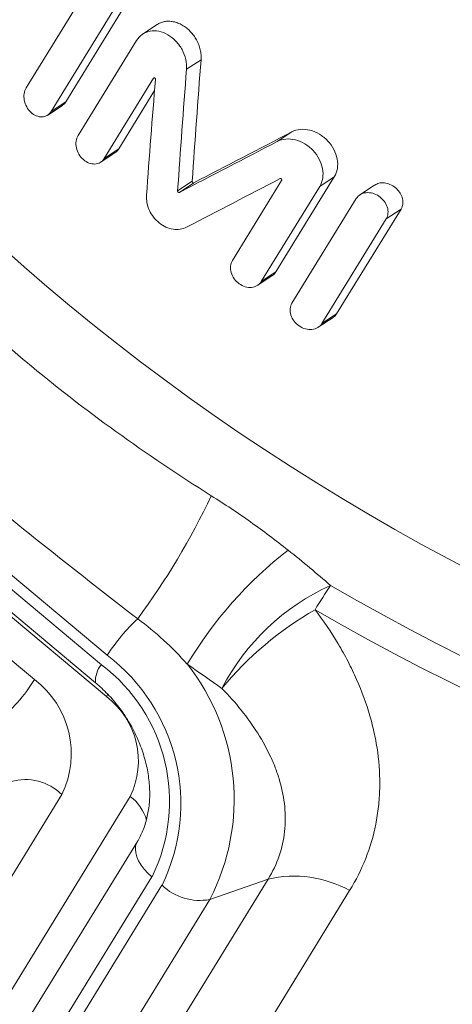
# Paper-space layout 'Sheet2' of a CAD drawing. Units: millimetres. Extents: x 46 to 167, y 77 to 195.
# Drawn here: x 88 to 95, y 130 to 146 of the extents above; entities that cross this region are included whole.
import ezdxf

# ---------------------------------------------------------------- set-up
doc = ezdxf.new("R2010")
doc.units = ezdxf.units.MM

psp = doc.layouts.new('Sheet2')

# ---------------------------------------------------------------- linework, layer by layer
at = {"color": 7, "linetype": 'Continuous', "lineweight": 15}
for p, q in [((87.891, 144.705), (88.924, 146.386)), ((89.562, 146.164), (88.529, 144.483)), ((89.328, 146.009), (88.295, 144.328)), ((89.997, 145.723), (89.763, 145.569)), ((88.726, 143.938), (89.664, 145.465)), ((89.937, 144.86), (89.146, 143.572)), ((89.955, 144.663), (89.379, 143.727)), ((88.239, 144.269), (88.473, 144.424)), ((89.089, 143.513), (89.323, 143.668)), ((91.206, 141.931), (91.997, 143.218)), ((92.843, 143.275), (91.905, 141.749)), ((92.608, 143.119), (91.67, 141.593)), ((93.491, 143.144), (93.255, 142.987)), ((92.163, 141.246), (93.197, 142.927)), ((93.915, 142.758), (92.881, 141.077)), ((93.677, 142.6), (92.644, 140.919)), ((91.612, 141.533), (91.847, 141.689)), ((92.585, 140.859), (92.823, 141.016)), ((83.008, 140.167), (89.008, 135.146)), ((89.679, 132.597), (82.173, 120.387))]:
    psp.add_line(p, q, dxfattribs=at)
at = {"color": 8, "linetype": 'Continuous', "lineweight": 0}
for p, q in [((90.702, 145.159), (90.469, 145.004)), ((89.946, 144.866), (89.937, 144.86)), ((88.529, 144.483), (88.295, 144.328)), ((92.16, 143.998), (91.926, 143.843)), ((89.379, 143.727), (89.146, 143.572)), ((90.559, 143.204), (90.326, 143.049)), ((92.843, 143.275), (92.608, 143.119)), ((90.587, 143.182), (90.353, 143.027)), ((93.915, 142.758), (93.677, 142.6)), ((91.905, 141.749), (91.67, 141.593)), ((92.881, 141.077), (92.644, 140.919)), ((89.195, 135.587), (83.195, 140.608)), ((83.102, 140.457), (89.102, 135.436)), ((89.182, 134.924), (83.182, 139.946)), ((83.775, 138.754), (88.025, 135.197)), ((89.182, 134.924), (89.206, 134.963)), ((88.465, 133.35), (81.681, 122.314)), ((82.059, 121.108), (89.565, 133.319)), ((89.913, 132.027), (82.408, 119.817)), ((84.274, 119.78), (91.78, 131.99)), ((91.78, 131.99), (90.842, 131.663)), ((82.569, 119.682), (90.074, 131.892)), ((93.09, 131.808), (85.585, 119.598)), ((90.842, 131.663), (83.337, 119.453))]:
    psp.add_line(p, q, dxfattribs=at)
at = {"color": 8, "linetype": 'Continuous', "lineweight": 0, "flags": 128}
for points in [[(95.109, 136.909), (94.676, 137.136), (94.245, 137.37), (93.817, 137.609), (93.392, 137.854), (92.97, 138.106), (92.551, 138.362), (92.135, 138.625), (91.723, 138.892), (91.315, 139.165), (90.912, 139.443), (90.512, 139.726), (90.118, 140.013), (89.728, 140.305), (89.344, 140.602), (88.964, 140.902), (88.59, 141.207), (88.222, 141.516), (87.86, 141.828), (87.504, 142.145)], [(94.932, 135.554), (94.498, 135.773), (94.065, 135.998), (93.635, 136.23), (93.207, 136.467), (92.782, 136.711)], [(92.535, 136.32), (92.957, 136.078), (93.382, 135.842), (93.81, 135.612), (94.239, 135.388), (94.671, 135.171), (95.105, 134.96)], [(89.678, 132.596), (89.668, 132.577), (89.651, 132.527), (89.646, 132.471), (89.652, 132.411), (89.67, 132.348), (89.699, 132.282), (89.739, 132.216), (89.788, 132.151), (89.847, 132.087), (89.913, 132.027)]]:
    psp.add_lwpolyline(points, dxfattribs=at)
at = {"color": 8, "linetype": 'Continuous', "lineweight": 0}
for centre, radius, start, end in [((79.937, 143.339), 12.098, 323.6736, 334.6074), ((96.054, 132.147), 6.475, 127.6121, 149.404), ((94.315, 133.347), 3.697, 114.5058, 152.4645), ((106.077, 128.042), 15.872, 146.8941, 148.5647), ((95.295, 131.529), 5.529, 119.9477, 140.3585), ((91.616, 134.062), 2.861, 132.46, 147.7781), ((87.377, 133.203), 2.999, 334.0888, 52.682), ((89.385, 135.184), 0.379, 138.2075, 185.7245), ((87.44, 133.239), 2.755, 333.8854, 52.8854), ((87.728, 133.273), 3.506, 332.6637, 38.2409), ((85.833, 136.541), 2.571, 308.1359, 328.4854), ((87.121, 134.006), 1.495, 333.9726, 52.7982), ((88.392, 133.888), 1.303, 334.0888, 52.682), ((87.877, 132.751), 0.839, 45.5579, 105.7516), ((89.126, 132.739), 0.727, 15.9329, 52.9081), ((92.196, 130.181), 1.857, 61.2119, 102.9657), ((90.683, 132.529), 0.881, 226.3098, 280.4093)]:
    psp.add_arc(centre, radius, start, end, dxfattribs=at)
at = {"color": 7, "linetype": 'Continuous', "lineweight": 15}
for centre, major_axis, ratio, start_param, end_param in [((101.107, 151.914), (5.226, 44.562), 0.216187, 1.748276, 1.792803), ((101.107, 151.914), (5.343, 45.56), 0.216187, 1.74835, 1.791902), ((100.548, 151.004), (5.343, 45.56), 0.216187, 1.731771, 1.77315), ((99.508, 149.313), (36.184, 19.139), 0.031614, 4.446581, 4.491195), ((99.508, 149.313), (36.995, 19.568), 0.031614, 4.445641, 4.489274), ((98.949, 148.403), (36.995, 19.568), 0.031614, 4.464407, 4.505925)]:
    psp.add_ellipse(centre, major_axis=major_axis, ratio=ratio, start_param=start_param, end_param=end_param, dxfattribs=at)
for points, knots in [([(120.037, 145.481), (120.034, 145.476), (119.985, 145.4), (119.884, 145.26), (119.733, 145.062), (119.573, 144.87), (119.404, 144.683), (119.227, 144.503), (119.041, 144.329), (118.848, 144.161), (118.646, 143.999), (118.436, 143.843), (118.219, 143.694), (117.994, 143.552), (117.761, 143.416), (117.521, 143.286), (117.273, 143.163), (117.019, 143.047), (116.757, 142.937), (116.488, 142.835), (116.212, 142.739), (115.93, 142.65), (115.641, 142.568), (115.346, 142.493), (115.044, 142.424), (114.737, 142.363), (114.423, 142.309), (114.104, 142.262), (113.778, 142.223), (113.448, 142.19), (113.112, 142.164), (112.771, 142.146), (112.425, 142.135), (112.074, 142.131), (111.718, 142.135), (111.358, 142.146), (110.994, 142.164), (110.626, 142.189), (110.254, 142.222), (109.878, 142.261), (109.499, 142.308), (109.117, 142.362), (108.732, 142.424), (108.344, 142.492), (107.953, 142.568), (107.56, 142.651), (107.164, 142.74), (106.767, 142.837), (106.368, 142.941), (105.967, 143.052), (105.565, 143.169), (105.162, 143.294), (104.758, 143.425), (104.354, 143.562), (103.949, 143.707), (103.543, 143.857), (103.138, 144.015), (102.733, 144.178), (102.328, 144.348), (101.924, 144.524), (101.521, 144.706), (101.119, 144.894), (100.718, 145.088), (100.319, 145.288), (99.921, 145.493), (99.525, 145.704), (99.132, 145.921), (98.741, 146.143), (98.352, 146.37), (97.966, 146.602), (97.584, 146.839), (97.204, 147.081), (96.828, 147.328), (96.455, 147.579), (96.086, 147.835), (95.721, 148.095), (95.361, 148.359), (95.005, 148.627), (94.653, 148.899), (94.306, 149.175), (93.964, 149.454), (93.627, 149.737), (93.296, 150.023), (92.97, 150.313), (92.65, 150.605), (92.335, 150.9), (92.027, 151.198), (91.724, 151.498), (91.428, 151.8), (91.139, 152.105), (90.856, 152.412), (90.58, 152.72), (90.311, 153.03), (90.049, 153.342), (89.794, 153.655), (89.547, 153.969), (89.307, 154.284), (89.074, 154.599), (88.85, 154.916), (88.633, 155.233), (88.424, 155.55), (88.223, 155.867), (88.031, 156.184), (87.846, 156.501), (87.67, 156.818), (87.503, 157.133), (87.344, 157.449), (87.193, 157.763), (87.051, 158.076), (86.918, 158.388), (86.794, 158.698), (86.679, 159.007), (86.572, 159.314), (86.474, 159.619), (86.386, 159.922), (86.306, 160.222), (86.236, 160.52), (86.174, 160.816), (86.122, 161.109), (86.079, 161.399), (86.045, 161.686), (86.02, 161.97), (86.004, 162.251), (85.997, 162.529), (86, 162.802), (86.012, 163.073), (86.033, 163.339), (86.063, 163.602), (86.102, 163.86), (86.151, 164.115), (86.208, 164.365), (86.275, 164.611), (86.351, 164.852), (86.436, 165.089), (86.53, 165.32), (86.634, 165.547), (86.728, 165.735), (86.79, 165.846), (86.812, 165.884)], [0, 0, 0, 0, 0.0006274, 0.0081842, 0.0157389, 0.0232899, 0.0308355, 0.0383741, 0.0459046, 0.0534262, 0.060938, 0.0684398, 0.0759315, 0.0834131, 0.090885, 0.0983475, 0.1058013, 0.113247, 0.1206852, 0.1281168, 0.1355423, 0.1429625, 0.1503782, 0.1577898, 0.1651981, 0.1726037, 0.1800069, 0.1874082, 0.1948082, 0.2022071, 0.2096052, 0.2170029, 0.2244004, 0.2317979, 0.2391955, 0.2465934, 0.2539917, 0.2613905, 0.26879, 0.2761901, 0.283591, 0.2909927, 0.2983953, 0.3057987, 0.3132029, 0.320608, 0.3280139, 0.3354207, 0.3428283, 0.3502367, 0.3576459, 0.3650558, 0.3724665, 0.3798778, 0.3872898, 0.3947024, 0.4021156, 0.4095293, 0.4169436, 0.4243583, 0.4317734, 0.439189, 0.4466049, 0.4540211, 0.4614375, 0.4688542, 0.4762711, 0.4836882, 0.4911053, 0.4985225, 0.5059398, 0.5133571, 0.5207742, 0.5281913, 0.5356083, 0.543025, 0.5504415, 0.5578578, 0.5652738, 0.5726894, 0.5801046, 0.5875194, 0.5949338, 0.6023476, 0.6097609, 0.6171736, 0.6245857, 0.6319971, 0.6394079, 0.6468179, 0.6542271, 0.6616355, 0.6690432, 0.6764499, 0.6838558, 0.6912608, 0.6986649, 0.706068, 0.7134703, 0.7208716, 0.728272, 0.7356716, 0.7430703, 0.7504682, 0.7578653, 0.7652619, 0.7726578, 0.7800534, 0.7874486, 0.7948438, 0.802239, 0.8096345, 0.8170305, 0.8244274, 0.8318254, 0.839225, 0.8466267, 0.8540309, 0.8614381, 0.868849, 0.8762641, 0.8836842, 0.89111, 0.8985421, 0.9059813, 0.9134284, 0.9208839, 0.9283486, 0.9358229, 0.9433072, 0.9508018, 0.9583067, 0.9658216, 0.973346, 0.9808793, 0.9884204, 0.9959679, 1, 1, 1, 1]), ([(89.997, 145.723), (90.014, 145.733), (90.051, 145.755), (90.114, 145.773), (90.184, 145.779), (90.256, 145.772), (90.329, 145.75), (90.4, 145.717), (90.468, 145.671), (90.53, 145.614), (90.585, 145.549), (90.631, 145.476), (90.667, 145.399), (90.691, 145.319), (90.704, 145.237), (90.703, 145.185), (90.702, 145.159)], [0, 0, 0, 0, 0.064112, 0.136009, 0.207956, 0.279902, 0.351918, 0.423934, 0.495962, 0.567989, 0.63998, 0.711971, 0.783925, 0.855879, 0.927939, 1, 1, 1, 1]), ([(89.664, 145.465), (89.689, 145.505), (89.72, 145.539), (89.795, 145.591), (89.836, 145.608), (89.927, 145.625), (89.975, 145.624), (90.072, 145.605), (90.12, 145.587), (90.213, 145.533), (90.256, 145.499), (90.335, 145.417), (90.369, 145.371), (90.424, 145.27), (90.444, 145.218), (90.469, 145.109), (90.473, 145.056), (90.469, 145.004)], [0, 0, 0, 0, 0.125, 0.125, 0.25, 0.25, 0.375, 0.375, 0.5, 0.5, 0.625, 0.625, 0.75, 0.75, 0.875, 0.875, 1, 1, 1, 1]), ([(89.969, 144.842), (89.969, 144.844), (89.969, 144.846), (89.969, 144.848), (89.968, 144.85), (89.967, 144.852), (89.966, 144.854), (89.965, 144.856), (89.964, 144.858), (89.962, 144.86), (89.961, 144.861), (89.959, 144.863), (89.957, 144.864), (89.955, 144.865), (89.953, 144.865), (89.952, 144.866), (89.95, 144.866), (89.948, 144.866), (89.946, 144.866), (89.944, 144.865), (89.942, 144.865), (89.941, 144.864), (89.939, 144.863), (89.938, 144.861), (89.937, 144.86)], [0, 0, 0, 0, 0.0000201472, 0.0000201472, 0.0000201472, 0.0000402943, 0.0000402943, 0.0000402943, 0.0000604443, 0.0000604443, 0.0000604443, 0.0000805977, 0.0000805977, 0.0000805977, 0.0001007527, 0.0001007527, 0.0001007527, 0.0001209062, 0.0001209062, 0.0001209062, 0.000141056, 0.000141056, 0.000141056, 0.0001611915, 0.0001611915, 0.0001611915, 0.0001611915]), ([(88.295, 144.328), (88.278, 144.301), (88.257, 144.279), (88.206, 144.249), (88.177, 144.241), (88.086, 144.237), (88.02, 144.264), (87.941, 144.338), (87.918, 144.368), (87.882, 144.434), (87.869, 144.469), (87.847, 144.579), (87.858, 144.651), (87.891, 144.705)], [0, 0, 0, 0, 0.125, 0.125, 0.25, 0.25, 0.5, 0.5, 0.625, 0.625, 0.75, 0.75, 1, 1, 1, 1]), ([(88.529, 144.483), (88.514, 144.46), (88.498, 144.435), (88.474, 144.425), (88.472, 144.425)], [0, 0, 0, 0, 0.947341, 1, 1, 1, 1]), ([(92.16, 143.998), (92.202, 144.02), (92.248, 144.033), (92.348, 144.043), (92.399, 144.038), (92.504, 144.012), (92.554, 143.991), (92.652, 143.933), (92.696, 143.897), (92.775, 143.814), (92.809, 143.768), (92.861, 143.668), (92.88, 143.617), (92.899, 143.511), (92.9, 143.46), (92.885, 143.361), (92.868, 143.316), (92.843, 143.275)], [0, 0, 0, 0, 0.125, 0.125, 0.25, 0.25, 0.375, 0.375, 0.5, 0.5, 0.625, 0.625, 0.75, 0.75, 0.875, 0.875, 1, 1, 1, 1]), ([(89.146, 143.572), (89.129, 143.545), (89.108, 143.524), (89.056, 143.493), (89.027, 143.484), (88.965, 143.481), (88.932, 143.486), (88.869, 143.51), (88.838, 143.529), (88.783, 143.576), (88.759, 143.606), (88.721, 143.67), (88.707, 143.705), (88.683, 143.814), (88.693, 143.885), (88.726, 143.938)], [0, 0, 0, 0, 0.125, 0.125, 0.25, 0.25, 0.375, 0.375, 0.5, 0.5, 0.625, 0.625, 0.75, 0.75, 1, 1, 1, 1]), ([(91.926, 143.843), (91.968, 143.865), (92.014, 143.878), (92.114, 143.887), (92.165, 143.883), (92.269, 143.857), (92.32, 143.836), (92.417, 143.777), (92.461, 143.742), (92.541, 143.658), (92.574, 143.612), (92.626, 143.512), (92.644, 143.461), (92.664, 143.355), (92.665, 143.304), (92.649, 143.205), (92.633, 143.16), (92.608, 143.119)], [0, 0, 0, 0, 0.125, 0.125, 0.25, 0.25, 0.375, 0.375, 0.5, 0.5, 0.625, 0.625, 0.75, 0.75, 0.875, 0.875, 1, 1, 1, 1]), ([(89.379, 143.727), (89.364, 143.704), (89.349, 143.679), (89.323, 143.669), (89.322, 143.669)], [0, 0, 0, 0, 0.949539, 1, 1, 1, 1]), ([(90.559, 143.204), (90.559, 143.202), (90.559, 143.2), (90.56, 143.198), (90.56, 143.196), (90.561, 143.194), (90.562, 143.192), (90.563, 143.19), (90.565, 143.188), (90.566, 143.186), (90.568, 143.185), (90.57, 143.183), (90.572, 143.182), (90.574, 143.181), (90.576, 143.181), (90.578, 143.18), (90.58, 143.18), (90.582, 143.18), (90.583, 143.181), (90.585, 143.181), (90.586, 143.181), (90.587, 143.182)], [0, 0, 0, 0, 0.0000201506, 0.0000201506, 0.0000201506, 0.0000403004, 0.0000403004, 0.0000403004, 0.0000604625, 0.0000604625, 0.0000604625, 0.000080639, 0.000080639, 0.000080639, 0.0001008208, 0.0001008208, 0.0001008208, 0.0001209962, 0.0001209962, 0.0001209962, 0.0001347508, 0.0001347508, 0.0001347508, 0.0001347508]), ([(91.997, 143.218), (91.998, 143.22), (91.999, 143.222), (91.999, 143.224), (92, 143.226), (92, 143.228), (91.999, 143.23), (91.999, 143.232), (91.998, 143.234), (91.997, 143.236), (91.996, 143.238), (91.995, 143.24), (91.993, 143.241), (91.992, 143.243), (91.99, 143.244), (91.988, 143.246), (91.986, 143.247), (91.984, 143.248), (91.982, 143.248), (91.98, 143.249), (91.978, 143.249), (91.976, 143.249), (91.974, 143.248), (91.972, 143.248), (91.97, 143.247)], [0, 0, 0, 0, 0.0000200655, 0.0000200655, 0.0000200655, 0.0000401279, 0.0000401279, 0.0000401279, 0.0000602388, 0.0000602388, 0.0000602388, 0.000080454, 0.000080454, 0.000080454, 0.000100767, 0.000100767, 0.000100767, 0.0001211284, 0.0001211284, 0.0001211284, 0.0001414675, 0.0001414675, 0.0001414675, 0.0001616707, 0.0001616707, 0.0001616707, 0.0001616707]), ([(90.326, 143.049), (90.325, 143.047), (90.326, 143.045), (90.326, 143.043), (90.327, 143.041), (90.328, 143.039), (90.329, 143.037), (90.33, 143.035), (90.331, 143.033), (90.333, 143.032), (90.334, 143.03), (90.336, 143.029), (90.338, 143.028), (90.34, 143.027), (90.342, 143.026), (90.344, 143.026), (90.346, 143.025), (90.348, 143.025), (90.35, 143.026), (90.351, 143.026), (90.352, 143.026), (90.353, 143.027)], [0, 0, 0, 0, 0.0000201504, 0.0000201504, 0.0000201504, 0.0000403, 0.0000403, 0.0000403, 0.0000604615, 0.0000604615, 0.0000604615, 0.0000806367, 0.0000806367, 0.0000806367, 0.000100817, 0.000100817, 0.000100817, 0.0001209911, 0.0001209911, 0.0001209911, 0.0001347474, 0.0001347474, 0.0001347474, 0.0001347474]), ([(93.492, 143.143), (93.514, 143.155), (93.56, 143.18), (93.648, 143.183), (93.739, 143.159), (93.825, 143.107), (93.893, 143.034), (93.937, 142.948), (93.95, 142.858), (93.936, 142.795), (93.919, 142.765), (93.915, 142.758)], [0, 0, 0, 0, 0.111118, 0.23054, 0.351489, 0.474086, 0.59777, 0.72138, 0.843613, 0.963749, 1, 1, 1, 1]), ([(90.468, 142.466), (90.437, 142.45), (90.402, 142.439), (90.329, 142.428), (90.291, 142.429), (90.176, 142.447), (90.097, 142.482), (89.997, 142.562), (89.967, 142.593), (89.913, 142.661), (89.89, 142.698), (89.854, 142.777), (89.841, 142.817), (89.825, 142.898), (89.822, 142.939), (89.825, 142.979)], [0, 0, 0, 0, 0.125, 0.125, 0.25, 0.25, 0.5, 0.5, 0.625, 0.625, 0.75, 0.75, 0.875, 0.875, 1, 1, 1, 1]), ([(93.197, 142.927), (93.23, 142.98), (93.288, 143.015), (93.423, 143.028), (93.498, 143.007), (93.591, 142.944), (93.619, 142.917), (93.665, 142.858), (93.683, 142.826), (93.705, 142.758), (93.709, 142.723), (93.703, 142.658), (93.693, 142.627), (93.677, 142.6)], [0, 0, 0, 0, 0.25, 0.25, 0.5, 0.5, 0.625, 0.625, 0.75, 0.75, 0.875, 0.875, 1, 1, 1, 1]), ([(91.67, 141.593), (91.653, 141.566), (91.631, 141.544), (91.577, 141.512), (91.546, 141.502), (91.447, 141.493), (91.373, 141.515), (91.283, 141.581), (91.256, 141.608), (91.212, 141.669), (91.196, 141.703), (91.166, 141.807), (91.173, 141.877), (91.206, 141.931)], [0, 0, 0, 0, 0.125, 0.125, 0.25, 0.25, 0.5, 0.5, 0.625, 0.625, 0.75, 0.75, 1, 1, 1, 1]), ([(91.905, 141.749), (91.89, 141.726), (91.874, 141.702), (91.848, 141.691), (91.847, 141.69)], [0, 0, 0, 0, 0.943233, 1, 1, 1, 1]), ([(92.644, 140.919), (92.627, 140.892), (92.604, 140.87), (92.55, 140.837), (92.518, 140.827), (92.417, 140.817), (92.341, 140.837), (92.248, 140.901), (92.22, 140.927), (92.174, 140.987), (92.157, 141.019), (92.124, 141.122), (92.13, 141.192), (92.163, 141.246)], [0, 0, 0, 0, 0.125, 0.125, 0.25, 0.25, 0.5, 0.5, 0.625, 0.625, 0.75, 0.75, 1, 1, 1, 1]), ([(92.881, 141.077), (92.866, 141.054), (92.851, 141.029), (92.824, 141.018), (92.822, 141.017)], [0, 0, 0, 0, 0.936406, 1, 1, 1, 1]), ([(89.008, 135.146), (89.024, 135.132), (89.075, 135.089), (89.156, 135.012), (89.251, 134.913), (89.34, 134.809), (89.424, 134.699), (89.501, 134.584), (89.573, 134.466), (89.637, 134.344), (89.694, 134.22), (89.744, 134.094), (89.786, 133.967), (89.821, 133.84), (89.847, 133.713), (89.865, 133.587), (89.876, 133.463), (89.878, 133.342), (89.873, 133.223), (89.86, 133.109), (89.839, 132.999), (89.812, 132.893), (89.777, 132.793), (89.736, 132.699), (89.702, 132.635), (89.682, 132.602), (89.679, 132.597)], [0, 0, 0, 0, 0.021477, 0.065371, 0.109281, 0.153187, 0.197088, 0.240982, 0.284866, 0.328734, 0.372582, 0.416407, 0.460211, 0.503996, 0.54777, 0.591543, 0.635335, 0.679175, 0.723101, 0.767167, 0.811439, 0.856004, 0.900966, 0.94645, 0.991066, 1, 1, 1, 1])]:
    psp.add_open_spline(points, degree=3, knots=knots, dxfattribs=at)
at = {"color": 8, "linetype": 'Continuous', "lineweight": 0}
for points, knots in [([(85.294, 142.815), (85.691, 142.374), (86.105, 141.943), (86.753, 141.314), (86.973, 141.108), (87.424, 140.702), (87.654, 140.502), (88.354, 139.916), (88.836, 139.542), (89.83, 138.826), (90.341, 138.483), (90.866, 138.151)], [0, 0, 0, 0, 0.25, 0.25, 0.375, 0.375, 0.5, 0.5, 0.75, 0.75, 1, 1, 1, 1]), ([(89.684, 136.173), (89.164, 136.572), (88.648, 136.976), (87.627, 137.793), (87.122, 138.206), (86.121, 139.043), (85.626, 139.467), (84.647, 140.324), (84.163, 140.757), (83.684, 141.194)], [0, 0, 0, 0, 0.25, 0.25, 0.5, 0.5, 0.75, 0.75, 1, 1, 1, 1]), ([(90.866, 138.151), (91.081, 138.016), (91.292, 137.875), (91.704, 137.584), (91.906, 137.433), (92.103, 137.276)], [0, 0, 0, 0, 0.5, 0.5, 1, 1, 1, 1]), ([(92.535, 136.32), (92.67, 136.142), (92.793, 135.959), (92.961, 135.678), (93.014, 135.583), (93.113, 135.391), (93.159, 135.295), (93.287, 135.006), (93.357, 134.812), (93.442, 134.519), (93.467, 134.421), (93.509, 134.224), (93.527, 134.125), (93.567, 133.831), (93.578, 133.637), (93.57, 133.348), (93.564, 133.252), (93.543, 133.061), (93.528, 132.965), (93.434, 132.495), (93.295, 132.141), (93.09, 131.808)], [0, 0, 0, 0, 0.125, 0.125, 0.1875, 0.1875, 0.25, 0.25, 0.375, 0.375, 0.4375, 0.4375, 0.5, 0.5, 0.625, 0.625, 0.6875, 0.6875, 0.75, 0.75, 1, 1, 1, 1]), ([(67.167, 136.146), (67.109, 135.971), (67.054, 135.792), (66.951, 135.431), (66.903, 135.249), (66.77, 134.697), (66.694, 134.322), (66.511, 133.177), (66.446, 132.386), (66.445, 131.367), (66.448, 131.161), (66.464, 130.749), (66.476, 130.544), (66.524, 129.927), (66.572, 129.517), (66.764, 128.291), (66.956, 127.478), (67.341, 126.272), (67.485, 125.871), (67.726, 125.274), (67.81, 125.076), (67.985, 124.685), (68.076, 124.491), (68.547, 123.532), (68.977, 122.795), (69.693, 121.732), (69.943, 121.384), (70.467, 120.704), (70.74, 120.37), (71.59, 119.391), (72.189, 118.776), (73.439, 117.612), (74.09, 117.063), (75.436, 116.022), (76.132, 115.53), (77.206, 114.836), (77.57, 114.612), (78.307, 114.181), (78.678, 113.975), (79.426, 113.584), (79.802, 113.399), (80.56, 113.053), (80.941, 112.892), (81.516, 112.673), (81.709, 112.603), (82.094, 112.474), (82.285, 112.414), (82.856, 112.249), (83.232, 112.161), (83.788, 112.067), (83.972, 112.043), (84.335, 112.009), (84.512, 112), (85.03, 111.998), (85.357, 112.029), (85.824, 112.131), (85.975, 112.174), (86.263, 112.279), (86.4, 112.34), (86.794, 112.548), (87.032, 112.721), (87.361, 113.032), (87.466, 113.144), (87.663, 113.381), (87.756, 113.506), (88.02, 113.901), (88.177, 114.191), (88.319, 114.507)], [0, 0, 0, 0, 0.015625, 0.015625, 0.03125, 0.03125, 0.0625, 0.0625, 0.125, 0.125, 0.140625, 0.140625, 0.15625, 0.15625, 0.1875, 0.1875, 0.25, 0.25, 0.28125, 0.28125, 0.296875, 0.296875, 0.3125, 0.3125, 0.375, 0.375, 0.40625, 0.40625, 0.4375, 0.4375, 0.5, 0.5, 0.5625, 0.5625, 0.625, 0.625, 0.65625, 0.65625, 0.6875, 0.6875, 0.71875, 0.71875, 0.75, 0.75, 0.765625, 0.765625, 0.78125, 0.78125, 0.8125, 0.8125, 0.828125, 0.828125, 0.84375, 0.84375, 0.875, 0.875, 0.890625, 0.890625, 0.90625, 0.90625, 0.9375, 0.9375, 0.953125, 0.953125, 0.96875, 0.96875, 1, 1, 1, 1]), ([(90.481, 135.443), (90.36, 135.579), (90.233, 135.708), (89.968, 135.951), (89.829, 136.066), (89.684, 136.173)], [0, 0, 0, 0, 0.5, 0.5, 1, 1, 1, 1]), ([(91.78, 131.99), (91.929, 132.232), (92.015, 132.487), (92.052, 132.821), (92.056, 132.889), (92.056, 133.023), (92.053, 133.09), (92.034, 133.29), (92.008, 133.423), (91.951, 133.623), (91.929, 133.69), (91.879, 133.822), (91.852, 133.887), (91.762, 134.081), (91.692, 134.208), (91.534, 134.459), (91.444, 134.584), (91.252, 134.825), (91.148, 134.942), (91.037, 135.056)], [0, 0, 0, 0, 0.25, 0.25, 0.3125, 0.3125, 0.375, 0.375, 0.5, 0.5, 0.5625, 0.5625, 0.625, 0.625, 0.75, 0.75, 0.875, 0.875, 1, 1, 1, 1])]:
    psp.add_open_spline(points, degree=3, knots=knots, dxfattribs=at)
for points in [[(92.103, 137.276), (92.337, 137.089), (92.563, 136.9), (92.782, 136.711)], [(91.037, 135.056), (90.86, 135.182), (90.675, 135.312), (90.481, 135.443)]]:
    psp.add_open_spline(points, degree=3, dxfattribs=at)

doc.saveas('drawing.dxf')
